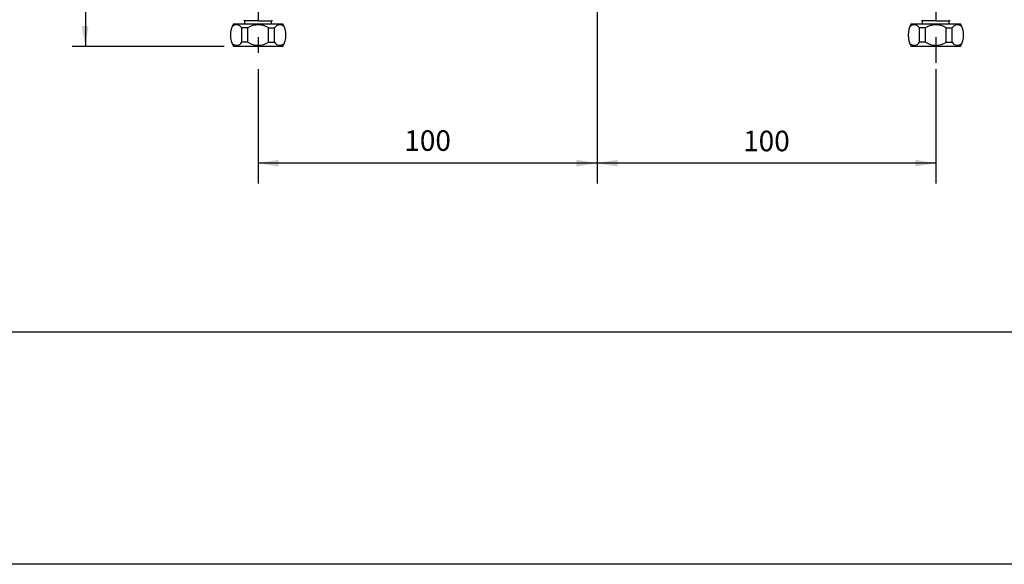
# Model space of a CAD drawing. Extents: x 0 to 297, y 0 to 210.
# Drawn here: x 130 to 215, y 0 to 47 of the extents above; entities that cross this region are included whole.
import ezdxf

# ---------------------------------------------------------------- set-up
doc = ezdxf.new("R2010")
doc.units = 0
doc.header["$LTSCALE"] = 6
doc.header["$MEASUREMENT"] = 0
doc.linetypes.add('CENTER', pattern=[2, 1.25, -0.25, 0.25, -0.25])
doc.layers.get('0').update_dxf_attribs({"linetype": 'CONTINUOUS'})
doc.layers.get('DEFPOINTS').update_dxf_attribs({"linetype": 'CONTINUOUS'})
doc.layers.add('2', color=1, linetype='CENTER')
doc.layers.add('5', color=2, linetype='CONTINUOUS')
doc.styles.add('ROMANS', font='romans', dxfattribs={"bigfont": 'hbrds'})

msp = doc.modelspace()

# ---------------------------------------------------------------- linework, layer by layer
at = {"color": 2, "linetype": 'BYBLOCK'}
for p, q in [((135.607, 104.573), (135.607, 44.597)), ((179.654, 68.664), (179.654, 32.777)), ((147.563, 44.597), (134.466, 44.597)), ((150.484, 42.626), (150.484, 32.777)), ((208.824, 42.626), (208.824, 32.777)), ((208.824, 42.626), (208.824, 32.777)), ((208.824, 34.545), (150.484, 34.545))]:
    msp.add_line(p, q, dxfattribs=at)
for points in [[(135.297, 46.365), (135.887, 46.365), (135.592, 44.597)], [(152.252, 34.839), (152.252, 34.25), (150.484, 34.545)], [(177.886, 34.839), (177.886, 34.25), (179.654, 34.545)], [(181.422, 34.839), (181.422, 34.25), (179.654, 34.545)], [(207.056, 34.839), (207.056, 34.25), (208.824, 34.545)]]:
    msp.add_solid(points, dxfattribs=at)
at = {"layer": '2', "linetype": 'CENTER'}
for p, q in [((150.484, 117.39), (150.484, 44.04)), ((208.824, 117.39), (208.824, 43.184))]:
    msp.add_line(p, q, dxfattribs=at)
at = {"layer": '5', "color": 2}
for p, q in [((149.335, 46.542), (149.335, 46.807)), ((150.484, 46.807), (149.335, 46.807)), ((150.484, 46.807), (151.633, 46.807)), ((151.633, 46.542), (151.633, 46.807)), ((148.363, 46.542), (152.606, 46.542)), ((149.07, 44.951), (149.07, 46.188)), ((149.6, 46.188), (149.07, 46.188)), ((149.6, 44.951), (149.6, 46.188)), ((151.368, 46.188), (151.899, 46.188)), ((151.368, 44.951), (151.368, 46.188)), ((151.899, 44.951), (151.899, 46.188)), ((149.6, 44.951), (149.07, 44.951)), ((151.368, 44.951), (151.899, 44.951)), ((152.606, 44.597), (148.363, 44.597))]:
    msp.add_line(p, q, dxfattribs=at)
at = {"layer": '5'}
for p, q in [((207.674, 46.542), (207.674, 46.807)), ((208.824, 46.807), (207.674, 46.807)), ((208.824, 46.807), (209.973, 46.807)), ((209.973, 46.542), (209.973, 46.807)), ((206.702, 46.542), (210.945, 46.542)), ((207.94, 46.188), (207.409, 46.188)), ((207.409, 44.951), (207.409, 46.188)), ((207.94, 44.951), (207.94, 46.188)), ((209.707, 46.188), (210.238, 46.188)), ((209.707, 44.951), (209.707, 46.188)), ((210.238, 44.951), (210.238, 46.188)), ((207.94, 44.951), (207.409, 44.951)), ((209.707, 44.951), (210.238, 44.951)), ((210.945, 44.597), (206.702, 44.597)), ((277, 20), (20, 20))]:
    msp.add_line(p, q, dxfattribs=at)
msp.add_lwpolyline([(297, 0), (0, 0), (0, 210), (297, 210)], close=True, dxfattribs=at)
at = {"layer": '5', "color": 2}
for centre, radius, start, end in [((149.335, 46.895), 0.0884, 180, 270), ((151.633, 46.895), 0.0884, 270, 360), ((150.013, 45.57), 1.915, 149.48976, 210.51024), ((148.618, 45.935), 0.518, 29.24666, 137.51658), ((150.47, 44.79), 1.662, 57.27535, 122.13658), ((152.35, 45.935), 0.518, 42.48342, 150.75334), ((150.956, 45.57), 1.915, 329.48976, 30.51024), ((148.618, 45.204), 0.518, 222.48342, 330.75334), ((150.484, 46.313), 1.624, 237.02662, 302.97338), ((152.35, 45.204), 0.518, 209.24666, 317.51658)]:
    msp.add_arc(centre, radius, start, end, dxfattribs=at)
at = {"layer": '5'}
for centre, radius, start, end in [((207.674, 46.895), 0.0884, 180, 270), ((209.973, 46.895), 0.0884, 270, 360), ((208.352, 45.57), 1.915, 149.48976, 210.51024), ((206.957, 45.935), 0.518, 29.24666, 137.51658), ((208.809, 44.79), 1.662, 57.27535, 122.13658), ((210.69, 45.935), 0.518, 42.48342, 150.75334), ((209.295, 45.57), 1.915, 329.48976, 30.51024), ((206.957, 45.204), 0.518, 222.48342, 330.75334), ((208.824, 46.313), 1.624, 237.02662, 302.97338), ((210.69, 45.204), 0.518, 209.24666, 317.51658)]:
    msp.add_arc(centre, radius, start, end, dxfattribs=at)
at = {"layer": 'DEFPOINTS', "color": 0, "linetype": 'BYBLOCK'}
for p in [(139.8, 44.597), (208.824, 42.94), (208.824, 42.94), (179.654, 34.545), (179.654, 34.545)]:
    msp.add_point(p, dxfattribs=at)

# ---------------------------------------------------------------- texts
at = {"color": 4, "linetype": 'BYBLOCK', "char_height": 1.7679, "attachment_point": 5, "style": 'ROMANS'}
for insert in [(165.069, 36.256), (194.239, 36.221)]:
    msp.add_mtext('100', dxfattribs=dict(at, insert=insert))

doc.saveas('drawing.dxf')
